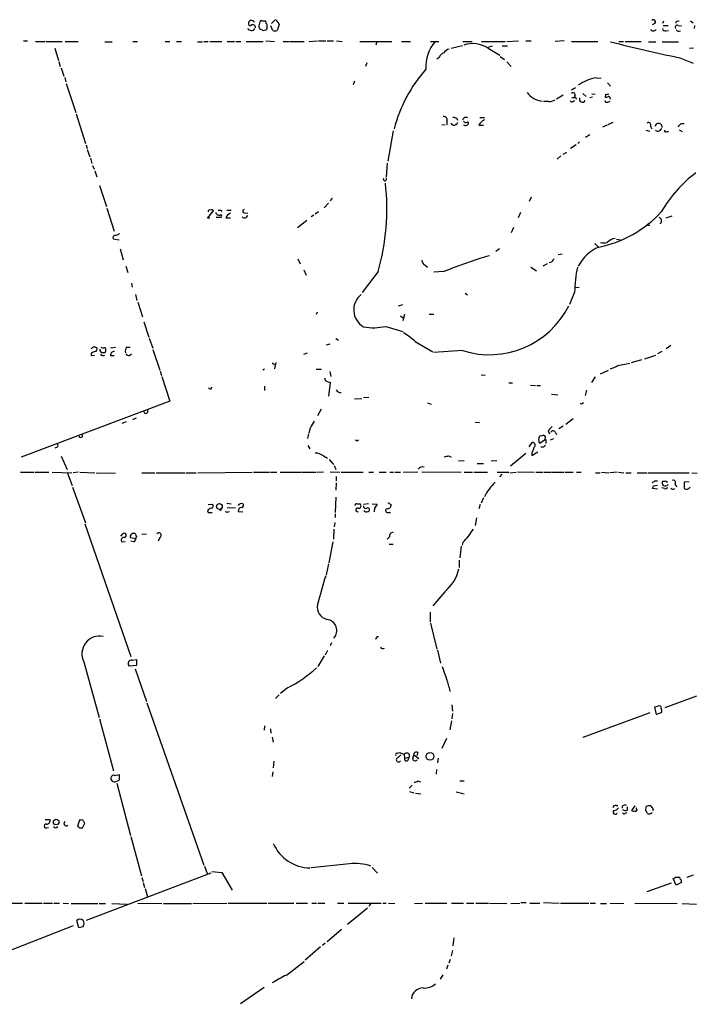
# Model space of a CAD drawing. Extents: x 17 to 1116, y 695 to 1597.
# Drawn here: x 751 to 877, y 1369 to 1552 of the extents above; entities that cross this region are included whole.
import ezdxf

# ---------------------------------------------------------------- set-up
doc = ezdxf.new("R2010")
doc.units = 0
doc.header["$MEASUREMENT"] = 0
doc.layers.add('MAIN', color=5, linetype='CONTINUOUS')

msp = doc.modelspace()

# ---------------------------------------------------------------- linework, layer by layer
at = {"layer": 'MAIN'}
for p, q in [((795.6973, 1550.9778), (795.8667, 1551.7398)), ((796.2053, 1551.9091), (796.8827, 1551.9091)), ((797.1367, 1550.6391), (797.1367, 1550.3851)), ((798.2373, 1550.1311), (797.8987, 1550.9778)), ((797.9833, 1551.4011), (798.576, 1551.9938)), ((799.4227, 1551.2318), (799.084, 1550.1311)), ((869.188, 1551.4011), (868.68, 1551.1471)), ((870.7967, 1551.8244), (870.6273, 1551.4011)), ((870.712, 1551.0624), (871.6433, 1551.0624)), ((873.4213, 1551.8244), (873.6753, 1551.9091)), ((873.506, 1551.0624), (874.0987, 1550.9778)), ((875.792, 1551.9091), (876.3, 1551.5704)), ((876.554, 1551.0624), (876.4693, 1550.4698)), ((796.2053, 1550.2158), (795.8667, 1550.3004)), ((871.22, 1550.0464), (871.728, 1550.1311)), ((751.9247, 1548.1838), (752.6867, 1548.1838)), ((754.2107, 1548.0991), (755.904, 1548.0991)), ((756.0733, 1548.0991), (759.1213, 1548.0991)), ((759.714, 1548.0991), (762.0847, 1548.0991)), ((767.08, 1548.0144), (768.4347, 1548.0144)), ((772.2447, 1548.0991), (773.0913, 1548.0991)), ((778.256, 1548.0991), (779.1027, 1548.0991)), ((780.3727, 1548.0991), (781.304, 1548.0991)), ((784.2673, 1548.0144), (785.1987, 1548.0144)), ((785.4527, 1548.0991), (786.2147, 1548.0991)), ((786.5533, 1548.0991), (788.7547, 1548.0991)), ((789.7707, 1548.0991), (791.1253, 1548.0991)), ((791.3793, 1548.0991), (792.3107, 1548.0991)), ((793.3267, 1548.0991), (796.4593, 1548.0991)), ((796.9673, 1548.1838), (798.576, 1548.0991)), ((800.1847, 1548.0991), (801.2007, 1548.0991)), ((801.37, 1548.0991), (804.0793, 1548.0991)), ((805.0107, 1548.0991), (806.5347, 1548.1838)), ((806.704, 1548.1838), (808.0587, 1548.1838)), ((808.3127, 1548.1838), (809.498, 1548.1838)), ((810.0907, 1548.1838), (811.1067, 1548.0991)), ((814.4087, 1548.0991), (820.3353, 1548.0991)), ((817.5413, 1548.0144), (817.372, 1547.4218)), ((822.1133, 1548.0991), (823.8067, 1548.0991)), ((827.532, 1548.0991), (829.056, 1548.0991)), ((831.342, 1546.8291), (833.4587, 1547.3371)), ((833.5433, 1548.0991), (835.2367, 1548.0991)), ((837.0147, 1548.0991), (841.4173, 1548.0991)), ((838.2, 1546.9984), (839.0467, 1547.2524)), ((840.8247, 1547.2524), (841.8407, 1547.2524)), ((841.6713, 1548.0991), (843.8727, 1548.1838)), ((845.2273, 1548.1838), (846.2433, 1548.1838)), ((852.3393, 1548.1838), (850.646, 1548.0991)), ((853.694, 1548.0991), (858.6047, 1548.0991)), ((862.4993, 1548.0991), (863.346, 1548.0991)), ((863.6847, 1548.0991), (866.648, 1548.0991)), ((868.0027, 1548.0144), (869.3573, 1548.0144)), ((870.5427, 1548.0144), (873.5907, 1548.0144)), ((875.6227, 1546.8291), (876.3847, 1546.9138)), ((757.7667, 1546.8291), (758.444, 1544.5431)), ((829.1407, 1545.1358), (828.7173, 1544.7971)), ((838.2, 1546.8291), (840.4013, 1545.5591)), ((840.486, 1545.3051), (841.248, 1544.7124)), ((873.8447, 1545.0511), (876.3, 1544.0351)), ((758.5287, 1544.3738), (758.7827, 1543.4424)), ((815.6787, 1544.1198), (815.4247, 1543.4424)), ((841.6713, 1544.2891), (842.518, 1543.4424)), ((758.952, 1543.1884), (759.46, 1541.6644)), ((759.6293, 1541.4104), (759.7987, 1540.5638)), ((759.8833, 1540.3098), (761.6613, 1534.8911)), ((813.3927, 1540.7331), (813.1387, 1540.0558)), ((858.3507, 1541.3258), (859.1973, 1541.2411)), ((860.3827, 1540.3944), (860.9753, 1539.8018)), ((852.17, 1538.1084), (850.9, 1537.3464)), ((853.694, 1539.1244), (854.456, 1539.5478)), ((854.2867, 1537.8544), (854.6253, 1537.3464)), ((855.8107, 1538.4471), (856.4033, 1537.8544)), ((857.5887, 1537.7698), (857.0807, 1537.6004)), ((857.504, 1538.3624), (858.0967, 1538.2778)), ((860.044, 1538.2778), (859.9593, 1537.7698)), ((849.4607, 1536.9231), (848.5293, 1536.9231)), ((853.7787, 1537.6851), (854.2867, 1537.6851)), ((853.948, 1536.9231), (854.2867, 1537.0924)), ((860.4673, 1536.8384), (860.8907, 1537.0078)), ((860.8907, 1537.5158), (860.9753, 1537.3464)), ((761.746, 1534.6371), (763.4393, 1529.1338)), ((829.6487, 1532.6898), (830.2413, 1532.6051)), ((830.58, 1533.2824), (830.58, 1532.6051)), ((831.6807, 1532.5204), (831.342, 1532.9438)), ((832.358, 1533.8751), (832.5273, 1533.4518)), ((836.5067, 1532.5204), (837.3533, 1532.5204)), ((836.676, 1533.9598), (837.5227, 1533.9598)), ((860.298, 1532.5204), (859.4513, 1532.1818)), ((861.3987, 1533.0284), (860.4673, 1532.6051)), ((868.3413, 1532.3511), (868.5953, 1531.8431)), ((820.5893, 1531.5044), (819.5733, 1525.8318)), ((857.0807, 1530.7424), (856.3187, 1530.2344)), ((867.4947, 1531.5891), (868.172, 1531.4198)), ((871.3893, 1531.3351), (871.728, 1531.3351)), ((873.6753, 1531.6738), (874.268, 1531.3351)), ((763.6087, 1528.8798), (763.778, 1528.2024)), ((854.5407, 1528.8798), (853.5247, 1528.2024)), ((855.218, 1529.4724), (854.8793, 1529.1338)), ((763.778, 1528.0331), (764.286, 1526.6784)), ((851.7467, 1526.8478), (851.0693, 1526.2551)), ((852.17, 1527.1864), (852.8473, 1527.5251)), ((764.3707, 1526.4244), (764.6247, 1525.4084)), ((764.794, 1525.0698), (765.048, 1524.3924)), ((819.4887, 1525.4931), (819.3193, 1522.9531)), ((765.2173, 1524.0538), (765.556, 1522.9531)), ((766.064, 1521.3444), (767.334, 1517.4498)), ((808.5667, 1518.0424), (807.8047, 1517.1958)), ((809.244, 1518.9738), (808.9053, 1518.4658)), ((846.2433, 1519.1431), (845.82, 1518.3811)), ((767.4187, 1517.1111), (768.7733, 1512.8778)), ((786.13, 1515.2484), (787.2307, 1516.6031)), ((788.5853, 1516.7724), (788.7547, 1516.5184)), ((789.686, 1516.7724), (790.5327, 1516.7724)), ((792.988, 1516.2644), (793.5807, 1516.1798)), ((805.8573, 1515.8411), (805.3493, 1515.5024)), ((806.704, 1516.4338), (806.1113, 1516.0104)), ((844.2113, 1516.3491), (843.788, 1515.3331)), ((786.5533, 1515.2484), (786.13, 1515.2484)), ((788.5853, 1515.4178), (787.7387, 1515.4178)), ((789.5167, 1515.3331), (790.3633, 1515.3331)), ((802.8093, 1513.5551), (804.5873, 1514.9098)), ((867.5793, 1513.9784), (868.2567, 1513.9784)), ((872.3207, 1515.6718), (871.22, 1515.2484)), ((842.9413, 1513.5551), (842.518, 1512.5391)), ((768.604, 1511.4384), (769.7047, 1511.2691)), ((858.012, 1510.5918), (858.6893, 1509.9144)), ((862.076, 1511.3538), (863.092, 1511.1844)), ((769.874, 1509.5758), (770.4667, 1507.5438)), ((840.3167, 1509.5758), (839.6393, 1509.0678)), ((852.0007, 1508.5598), (851.2387, 1508.4751)), ((802.894, 1507.7131), (803.3173, 1506.7818)), ((849.2067, 1506.7818), (848.36, 1506.3584)), ((850.0533, 1507.1204), (849.5453, 1506.9511)), ((770.9747, 1506.3584), (771.3133, 1505.1731)), ((803.9947, 1505.6811), (804.418, 1504.6651)), ((817.7953, 1505.3424), (814.832, 1501.4478)), ((826.516, 1506.5278), (826.9393, 1506.1891)), ((829.9873, 1505.3424), (828.1247, 1505.2578)), ((846.1587, 1506.1891), (847.1747, 1505.5118)), ((771.9907, 1503.2258), (772.16, 1502.4638)), ((833.9667, 1501.3631), (834.39, 1501.0244)), ((854.2867, 1501.5324), (853.3553, 1499.2464)), ((854.2867, 1502.3791), (855.1333, 1502.4638)), ((772.7527, 1501.1091), (773.0067, 1500.0084)), ((773.176, 1499.6698), (774.0227, 1496.9604)), ((806.3653, 1497.4684), (806.5347, 1497.8918)), ((821.6053, 1498.9924), (822.3673, 1499.2464)), ((774.2767, 1496.0291), (775.208, 1493.1504)), ((821.944, 1497.1298), (822.452, 1496.7911)), ((822.706, 1497.3838), (822.3673, 1496.1984)), ((827.278, 1497.4684), (828.1247, 1497.4684)), ((819.2347, 1495.1824), (822.3673, 1494.2511)), ((775.2927, 1492.9811), (775.97, 1491.1184)), ((809.9213, 1492.8964), (810.4293, 1492.6424)), ((824.6533, 1492.3884), (827.9553, 1490.4411)), ((768.096, 1491.2031), (769.0273, 1491.2878)), ((771.0593, 1491.2878), (771.7367, 1491.2878)), ((775.97, 1490.8644), (777.24, 1487.0544)), ((803.9947, 1490.0178), (804.672, 1490.2718)), ((808.8207, 1491.8804), (808.1433, 1491.7111)), ((833.4587, 1490.6951), (828.1247, 1490.3564)), ((870.458, 1490.5258), (869.696, 1490.1024)), ((872.1513, 1491.6264), (871.3047, 1491.0338)), ((764.54, 1490.1871), (764.54, 1489.7638)), ((764.54, 1489.7638), (765.1327, 1489.8484)), ((768.096, 1489.7638), (768.7733, 1489.7638)), ((771.652, 1489.7638), (771.9907, 1490.1024)), ((798.1527, 1488.4091), (798.576, 1488.0704)), ((798.83, 1488.4938), (798.576, 1487.3084)), ((864.87, 1488.4938), (866.7327, 1489.0018)), ((867.3253, 1489.1711), (869.3573, 1489.8484)), ((777.3247, 1486.8851), (777.5787, 1486.0384)), ((796.7133, 1487.2238), (796.3747, 1487.0544)), ((806.2807, 1487.2238), (807.2967, 1487.2238)), ((808.8207, 1486.8004), (808.99, 1485.8691)), ((859.1127, 1486.3771), (860.552, 1487.0544)), ((862.33, 1487.9011), (864.5313, 1488.3244)), ((777.6633, 1485.8691), (779.1027, 1481.2971)), ((808.9053, 1484.7684), (808.5667, 1482.2284)), ((836.93, 1486.2078), (837.692, 1486.1231)), ((858.0967, 1485.7844), (857.4193, 1484.7684)), ((786.8073, 1483.5831), (786.892, 1483.9218)), ((796.7133, 1484.0911), (796.7133, 1483.2444)), ((842.0947, 1484.6838), (842.772, 1484.6838)), ((846.074, 1484.2604), (847.0053, 1484.1758)), ((847.2593, 1484.1758), (847.9367, 1484.1758)), ((856.488, 1483.3291), (856.234, 1482.3131)), ((779.1027, 1481.2971), (751.5013, 1470.8831)), ((814.7473, 1481.7204), (813.3927, 1481.6358)), ((815.086, 1481.9744), (816.102, 1482.0591)), ((849.9687, 1482.5671), (851.154, 1482.4824)), ((807.212, 1479.7731), (806.5347, 1478.5878)), ((826.9393, 1480.9584), (827.6167, 1480.7044)), ((855.5567, 1480.7044), (855.3027, 1480.7891)), ((770.2973, 1477.2331), (771.0593, 1477.4871)), ((772.2447, 1477.9104), (772.922, 1478.1644)), ((835.8293, 1477.4024), (836.5913, 1477.3178)), ((854.0327, 1477.9951), (852.678, 1476.9791)), ((805.18, 1476.3018), (804.926, 1475.3704)), ((849.376, 1475.7938), (849.63, 1475.2011)), ((852.17, 1476.6404), (851.3233, 1476.1324)), ((804.8413, 1475.2011), (804.672, 1474.3544)), ((813.9007, 1473.9311), (814.1547, 1474.1004)), ((848.1907, 1474.8624), (847.7673, 1474.7778)), ((847.7673, 1473.5078), (848.7833, 1474.1851)), ((848.7833, 1474.1851), (848.868, 1474.6931)), ((848.9527, 1473.8464), (848.9527, 1473.4231)), ((850.392, 1474.2698), (849.7147, 1474.0158)), ((850.646, 1475.5398), (850.9, 1475.1164)), ((758.19, 1472.7458), (757.7667, 1472.5764)), ((804.7567, 1473.0844), (805.0953, 1472.4071)), ((845.82, 1472.8304), (846.4127, 1473.5924)), ((848.5293, 1472.7458), (848.0213, 1472.7458)), ((758.952, 1471.0524), (760.0527, 1468.5971)), ((807.6353, 1471.1371), (808.3973, 1470.7138)), ((808.736, 1470.4598), (809.498, 1469.5284)), ((830.9187, 1471.1371), (831.342, 1470.8831)), ((832.6967, 1470.2058), (833.7973, 1470.2904)), ((838.7927, 1470.2058), (839.8087, 1470.2904)), ((845.2273, 1471.5604), (842.3487, 1469.1898)), ((846.328, 1471.2218), (847.4287, 1471.8991)), ((846.328, 1471.6451), (846.328, 1471.2218)), ((809.6673, 1469.3591), (809.9213, 1468.5971)), ((836.168, 1469.6978), (837.3533, 1469.6978)), ((751.4167, 1468.0891), (753.9567, 1468.0891)), ((754.126, 1468.0891), (756.666, 1468.0891)), ((757.2587, 1468.0891), (760.8993, 1468.0044)), ((760.1373, 1467.9198), (760.984, 1465.6338)), ((762.0847, 1468.0891), (761.1533, 1468.0044)), ((762.4233, 1468.0891), (765.2173, 1468.0044)), ((765.4713, 1468.0044), (769.0273, 1467.9198)), ((773.938, 1468.0044), (776.3087, 1468.0044)), ((776.5627, 1468.0044), (781.9813, 1468.0044)), ((782.1507, 1468.0044), (784.0133, 1468.0044)), ((784.352, 1468.0044), (794.4273, 1468.0891)), ((794.6813, 1468.0891), (797.6447, 1468.0891)), ((797.814, 1468.0891), (798.9993, 1468.0891)), ((799.592, 1468.0891), (803.4867, 1468.0891)), ((803.656, 1468.0891), (806.2807, 1468.0891)), ((806.45, 1468.0891), (807.6353, 1468.1738)), ((808.9053, 1468.1738), (810.6833, 1468.0891)), ((810.006, 1467.3271), (810.006, 1466.4804)), ((810.9373, 1468.0891), (815.0013, 1468.0891)), ((816.102, 1468.0891), (816.9487, 1468.0891)), ((817.9647, 1468.0891), (819.3193, 1468.0891)), ((819.9967, 1468.0891), (820.674, 1468.0891)), ((820.928, 1468.0891), (821.944, 1468.0891)), ((822.452, 1468.0891), (825.1613, 1468.1738)), ((825.9233, 1468.1738), (833.2047, 1468.0891)), ((833.7973, 1468.0891), (835.3213, 1468.0891)), ((835.5753, 1468.0891), (838.1153, 1468.0891)), ((839.8933, 1468.0891), (842.0947, 1468.0891)), ((840.74, 1467.7504), (840.3167, 1467.2424)), ((842.264, 1468.0044), (843.4493, 1468.0891)), ((843.7033, 1468.1738), (846.7513, 1468.0891)), ((847.09, 1468.0891), (848.4447, 1468.0891)), ((848.614, 1468.0891), (849.9687, 1468.0891)), ((850.138, 1468.0891), (852.3393, 1468.0891)), ((852.5087, 1468.0891), (854.0327, 1468.0891)), ((854.6253, 1468.0891), (855.472, 1468.0891)), ((858.1813, 1468.0044), (859.028, 1468.0044)), ((859.282, 1468.0891), (860.6367, 1468.0044)), ((862.1607, 1468.0891), (860.806, 1468.0044)), ((862.4147, 1468.0891), (863.4307, 1468.0044)), ((863.7693, 1468.0044), (864.7853, 1468.0044)), ((865.886, 1468.0044), (867.7487, 1468.0044)), ((867.918, 1468.0044), (875.538, 1468.0044)), ((869.188, 1466.4804), (869.696, 1466.4804)), ((876.046, 1468.0044), (877.062, 1467.9198)), ((761.0687, 1465.2951), (763.4393, 1458.6911)), ((810.006, 1466.1418), (809.9213, 1464.7871)), ((869.696, 1464.9564), (868.7647, 1465.0411)), ((868.934, 1465.5491), (869.696, 1465.7184)), ((870.966, 1465.0411), (870.458, 1465.2104)), ((871.0507, 1466.3958), (870.6273, 1466.3958)), ((872.6593, 1464.9564), (872.9133, 1465.0411)), ((872.9133, 1465.8878), (873.252, 1465.3798)), ((875.538, 1466.3111), (874.6067, 1466.2264)), ((874.6067, 1466.2264), (874.6067, 1465.0411)), ((809.9213, 1463.4324), (809.8367, 1460.6384)), ((837.3533, 1463.3478), (836.93, 1462.3318)), ((786.2147, 1462.0778), (787.0613, 1462.1624)), ((788.7547, 1461.4851), (788.416, 1460.8924)), ((789.686, 1462.3318), (790.5327, 1462.2471)), ((789.7707, 1461.5698), (791.2947, 1461.4851)), ((813.816, 1462.2471), (814.4087, 1462.2471)), ((816.0173, 1462.2471), (815.086, 1462.0778)), ((816.6947, 1462.2471), (817.626, 1462.1624)), ((817.118, 1461.4004), (817.0333, 1460.7231)), ((820.0813, 1462.0778), (820.2507, 1461.9084)), ((836.7607, 1462.0778), (836.5067, 1461.3158)), ((786.13, 1460.8924), (786.2147, 1460.6384)), ((786.2147, 1460.6384), (786.9767, 1460.6384)), ((789.94, 1460.7231), (790.194, 1460.8078)), ((791.8027, 1460.8078), (792.6493, 1460.7231)), ((809.8367, 1460.3844), (809.8367, 1459.7071)), ((819.4887, 1460.6384), (820.0813, 1460.6384)), ((836.0833, 1459.6224), (835.8293, 1458.1831)), ((763.3547, 1458.5218), (771.906, 1433.8838)), ((809.5827, 1457.5058), (809.498, 1455.6431)), ((809.752, 1458.7758), (809.6673, 1457.9291)), ((770.0433, 1456.2358), (770.4667, 1456.7438)), ((772.8373, 1455.7278), (771.8213, 1455.8971)), ((773.938, 1456.5744), (774.7847, 1456.6591)), ((777.24, 1455.9818), (776.986, 1455.3044)), ((819.912, 1456.0664), (819.4887, 1455.6431)), ((770.2127, 1455.1351), (770.8053, 1455.2198)), ((772.414, 1455.1351), (771.906, 1455.3044)), ((809.4133, 1455.1351), (808.6513, 1451.2404)), ((819.8273, 1454.7118), (820.5893, 1454.7118)), ((833.2047, 1454.3731), (832.9507, 1452.1718)), ((833.5433, 1455.0504), (833.374, 1454.5424)), ((808.5667, 1451.0711), (808.1433, 1449.0391)), ((832.866, 1451.7484), (832.866, 1450.3938)), ((830.1567, 1445.9064), (827.9553, 1443.2818)), ((827.4473, 1442.0964), (827.4473, 1440.3184)), ((827.532, 1440.0644), (828.7173, 1435.2384)), ((809.1593, 1436.4238), (808.9053, 1435.8311)), ((807.8047, 1433.9684), (806.6193, 1432.0211)), ((808.3973, 1434.9844), (807.974, 1434.1378)), ((828.802, 1435.0691), (829.3947, 1432.6138)), ((763.1853, 1432.8678), (765.9793, 1422.5384)), ((772.922, 1432.1904), (771.5673, 1432.1058)), ((772.16, 1433.2064), (772.922, 1433.2911)), ((772.922, 1433.2911), (772.922, 1432.1904)), ((772.668, 1431.5978), (774.7847, 1425.5018)), ((800.9467, 1428.0418), (799.6767, 1427.0258)), ((831.0033, 1428.1264), (831.088, 1427.3644)), ((799.4227, 1426.7718), (798.7453, 1426.0944)), ((876.8927, 1426.5178), (871.0507, 1424.3164)), ((774.8693, 1425.2478), (785.4527, 1395.1064)), ((831.5113, 1424.9091), (831.596, 1423.7238)), ((870.0347, 1424.7398), (869.1033, 1424.4858)), ((869.1033, 1424.4858), (869.442, 1423.1311)), ((831.596, 1423.3004), (831.5113, 1422.2844)), ((868.2567, 1423.3851), (855.8107, 1418.8131)), ((869.442, 1423.1311), (870.458, 1423.5544)), ((766.064, 1422.2844), (768.6887, 1412.6324)), ((796.7133, 1421.0144), (796.6287, 1420.1678)), ((831.4267, 1421.9458), (831.088, 1420.2524)), ((797.814, 1420.4218), (797.8987, 1419.6598)), ((798.1527, 1418.8978), (798.322, 1417.9664)), ((830.4953, 1418.6438), (829.6487, 1416.7811)), ((821.3513, 1415.9344), (821.8593, 1416.0191)), ((821.5207, 1415.0878), (822.0287, 1415.5958)), ((821.8593, 1416.0191), (822.6213, 1415.6804)), ((822.6213, 1415.6804), (822.706, 1415.0031)), ((823.5527, 1415.7651), (823.5527, 1415.1724)), ((824.23, 1414.9184), (824.3993, 1415.5958)), ((824.3993, 1415.5958), (825.3307, 1414.9184)), ((825.1613, 1416.0191), (824.992, 1415.4264)), ((798.4067, 1414.4104), (798.322, 1413.2251)), ((822.706, 1415.0031), (823.5527, 1415.1724)), ((823.3833, 1414.6644), (823.5527, 1415.1724)), ((828.9713, 1415.0031), (828.802, 1414.1564)), ((768.9427, 1411.7858), (769.7047, 1411.9551)), ((769.7047, 1411.9551), (769.7047, 1410.9391)), ((798.2373, 1412.4631), (798.1527, 1411.6164)), ((828.6327, 1412.8864), (828.548, 1412.0398)), ((769.2813, 1410.3464), (771.8213, 1400.6098)), ((823.5527, 1409.4151), (824.1453, 1410.0078)), ((825.246, 1410.7698), (825.6693, 1410.6004)), ((832.9507, 1410.7698), (833.7973, 1410.7698)), ((823.6373, 1408.8224), (824.3993, 1408.5684)), ((824.738, 1408.4838), (825.754, 1408.3991)), ((832.2733, 1408.7378), (833.7973, 1408.3991)), ((861.9913, 1406.1978), (862.33, 1406.1978)), ((865.4627, 1406.1131), (864.87, 1405.2664)), ((863.6847, 1404.7584), (864.0233, 1404.9278)), ((864.108, 1405.3511), (864.108, 1405.9438)), ((865.8013, 1405.5204), (865.8013, 1405.7744)), ((867.4947, 1405.1818), (867.5793, 1405.9438)), ((868.8493, 1405.5204), (868.7647, 1405.1818)), ((755.9887, 1403.5731), (756.92, 1403.5731)), ((762.3387, 1403.4884), (762, 1402.3878)), ((762.5927, 1403.4884), (762.3387, 1403.4884)), ((762.9313, 1402.0491), (763.3547, 1402.8958)), ((756.2427, 1402.0491), (756.5813, 1402.1338)), ((758.1053, 1402.1338), (758.3593, 1402.3031)), ((762.3387, 1402.0491), (762.9313, 1402.0491)), ((771.906, 1400.4404), (773.8533, 1393.1591)), ((812.4613, 1395.3604), (805.3493, 1394.5984)), ((786.7227, 1393.6671), (763.6087, 1384.8618)), ((785.5373, 1394.9371), (786.0453, 1393.5824)), ((786.892, 1393.9211), (788.7547, 1393.7518)), ((788.7547, 1393.7518), (790.702, 1390.4498)), ((816.6947, 1394.6831), (817.7107, 1393.6671)), ((773.938, 1392.8204), (774.192, 1392.0584)), ((774.192, 1391.8891), (774.446, 1390.9578)), ((872.236, 1391.8044), (867.664, 1390.1958)), ((873.1673, 1391.3811), (872.5747, 1392.6511)), ((872.998, 1392.9051), (873.6753, 1392.9051)), ((874.0987, 1391.8891), (873.1673, 1391.3811)), ((876.3, 1393.2438), (875.1147, 1392.8204)), ((774.5307, 1390.7884), (774.954, 1389.2644)), ((747.014, 1388.0791), (751.7553, 1388.0791)), ((752.1787, 1388.0791), (755.396, 1388.0791)), ((755.65, 1388.0791), (757.3433, 1388.0791)), ((757.5973, 1388.0791), (758.6133, 1388.0791)), ((759.2907, 1388.0791), (760.3067, 1387.9944)), ((760.8147, 1387.9944), (765.7253, 1387.9944)), ((765.9793, 1387.9944), (767.1647, 1387.9944)), ((768.35, 1387.9944), (771.2287, 1387.9098)), ((773.176, 1388.0791), (777.6633, 1387.9944)), ((777.9173, 1387.9944), (783.1667, 1387.9944)), ((783.4207, 1387.9944), (789.686, 1388.0791)), ((789.94, 1388.0791), (797.1367, 1388.0791)), ((797.3907, 1388.0791), (802.132, 1388.0791)), ((802.5553, 1388.0791), (804.672, 1388.0791)), ((805.5187, 1388.0791), (806.3653, 1388.0791)), ((806.6193, 1388.0791), (807.8893, 1388.0791)), ((810.26, 1388.0791), (811.4453, 1388.0791)), ((812.2073, 1388.0791), (818.388, 1388.0791)), ((816.4407, 1387.9944), (816.102, 1387.4864)), ((818.642, 1388.0791), (819.3193, 1388.0791)), ((819.7427, 1388.0791), (820.928, 1387.9944)), ((824.5687, 1387.9944), (826.008, 1388.0791)), ((826.516, 1388.0791), (830.58, 1388.0791)), ((831.4267, 1388.0791), (833.628, 1388.0791)), ((834.2207, 1388.0791), (835.5753, 1388.0791)), ((835.914, 1388.0791), (838.2847, 1388.0791)), ((838.454, 1388.0791), (841.6713, 1387.9944)), ((842.4333, 1387.9944), (844.1267, 1388.0791)), ((844.296, 1388.1638), (845.312, 1388.1638)), ((845.9893, 1388.0791), (847.852, 1388.0791)), ((848.5293, 1388.1638), (851.408, 1388.0791)), ((851.662, 1388.0791), (856.9113, 1388.0791)), ((857.1653, 1388.0791), (858.1813, 1388.0791)), ((859.1127, 1387.9944), (860.2133, 1387.9944)), ((860.8907, 1387.9944), (863.4307, 1388.0791)), ((865.4627, 1388.0791), (873.3367, 1387.9944)), ((874.268, 1387.9944), (876.8927, 1387.9098)), ((815.848, 1387.1478), (812.1227, 1384.0998)), ((762.254, 1383.5071), (761.8307, 1384.8618)), ((763.016, 1384.8618), (763.1853, 1384.3538)), ((761.1533, 1383.8458), (723.7307, 1369.2831)), ((763.016, 1383.6764), (762.254, 1383.5071)), ((811.022, 1383.1684), (808.3127, 1380.8824)), ((807.974, 1380.6284), (807.466, 1380.2051)), ((831.85, 1381.6444), (831.6807, 1380.1204)), ((807.1273, 1379.9511), (804.2487, 1377.4958)), ((831.596, 1379.2738), (831.342, 1378.2578)), ((800.7773, 1374.7018), (804.0793, 1377.2418)), ((831.1727, 1377.5804), (830.9187, 1376.9031)), ((830.7493, 1376.5644), (830.4953, 1375.8024)), ((829.818, 1374.7864), (829.31, 1373.9398)), ((796.6287, 1372.4158), (792.226, 1369.3678))]:
    msp.add_line(p, q, dxfattribs=at)
for centre, radius in [((788.3223, 1461.7252), 0.5397), ((827.4235, 1415.3428), 0.717), ((758.0126, 1403.1297), 0.5195)]:
    msp.add_circle(centre, radius, dxfattribs=at)
for centre, radius, start, end in [((794.2834, 1550.9184), 0.7914, 207.384247, 325.466493), ((794.4273, 1551.4011), 0.6826, 119.738635, 187.12814), ((794.0463, 1551.3588), 0.2994, 188.143638, 315), ((794.1157, 1551.028), 0.9662, 40.47072, 91.601349), ((794.5035, 1550.6899), 0.519, 354.38278, 118.234203), ((626.432, 1508.2891), 174.5654, 13.925632, 14.154815), ((796.0783, 1551.7398), 0.2116, 53.124688, 180), ((797.8388, 1551.9681), 0.9579, 183.531189, 222.867946), ((796.5012, 1550.9778), 0.7201, 331.943894, 28.049084), ((798.7453, 1551.6551), 0.3787, 26.558284, 116.558284), ((798.1665, 1550.9069), 1.2975, 14.501051, 45), ((868.9037, 1551.7095), 0.4194, 312.671557, 137.328443), ((873.3313, 1550.7397), 0.3669, 61.570228, 227.35239), ((873.3789, 1551.5282), 0.2992, 81.85365, 188.14635), ((796.5441, 1550.9988), 0.8531, 246.602118, 313.997913), ((798.6607, 1551.1468), 1.1004, 247.370923, 292.624271), ((868.9199, 1550.7096), 0.6634, 209.285299, 321.912146), ((871.0883, 1550.4886), 0.4614, 182.33528, 286.58506), ((873.633, 1550.5122), 0.552, 212.475173, 302.460844), ((833.5578, 1543.541), 6.8992, 138.649155, 185.04413), ((835.3402, 1542.4609), 5.221, 56.787787, 108.162877), ((949.1106, 1901.3526), 364.1644, 255.99417, 258.072073), ((830.5794, 1544.5437), 1.5558, 112.369719, 157.630281), ((831.3424, 1545.0506), 1.6445, 101.899604, 145.486632), ((846.7192, 1525.1003), 26.8219, 138.324648, 165.440111), ((859.4159, 1533.7521), 7.6482, 98.00583, 125.597157), ((848.5808, 1540.7692), 3.7738, 214.782439, 265.356643), ((854.0024, 1538.1628), 0.4194, 312.671557, 137.328443), ((860.1288, 1538.701), 0.9465, 259.683783, 296.559637), ((860.2135, 1539.209), 0.9465, 259.683783, 296.559637), ((860.5944, 1537.5581), 0.2993, 351.875312, 98.143638), ((849.5736, 1538.7714), 1.8517, 266.504536, 305.389486), ((853.7787, 1537.2619), 0.3787, 206.585347, 296.551521), ((855.739, 1537.3725), 0.5687, 156.374084, 330.496276), ((860.298, 1537.2618), 0.4559, 201.810744, 291.79441), ((829.9836, 1533.4996), 0.6347, 339.989129, 97.323209), ((874.3517, 1703.3139), 174.5651, 255.851155, 256.080298), ((831.7292, 1533.4723), 0.9531, 267.08326, 337.859223), ((834.1004, 1533.3426), 0.6509, 54.896202, 170.342322), ((834.0513, 1533.5365), 0.4937, 210.975698, 300.959776), ((834.009, 1533.1555), 0.6694, 235.308095, 325.296185), ((834.3759, 1532.9015), 0.2231, 325.277239, 108.451194), ((838.3269, 1531.7162), 1.9899, 113.83678, 156.16322), ((868.0026, 1532.6051), 0.4233, 323.132809, 126.856362), ((869.8653, 1532.1817), 0.6826, 352.88123, 172.87186), ((874.3526, 1531.9279), 0.8838, 73.291442, 163.305723), ((869.7383, 1532.2029), 0.7705, 232.817745, 339.081014), ((871.2199, 1531.5326), 0.2601, 167.454468, 310.620402), ((891.9114, 1503.8838), 24.9278, 127.292683, 149.771143), ((776.757, 1516.9956), 42.6608, 344.14762, 6.422774), ((819.0653, 1522.5298), 0.3053, 146.315138, 56.299523), ((786.5533, 1516.4762), 0.3412, 60.234291, 187.137512), ((786.8921, 1516.4338), 0.3786, 26.565051, 116.578587), ((788.2484, 1516.4206), 0.5987, 186.859117, 304.250211), ((788.3313, 1643.7722), 127.0001, 269.885408, 270.114592), ((788.5007, 1515.6718), 0.2677, 288.421413, 71.578587), ((790.9559, 1514.7407), 1.5563, 112.381136, 157.627074), ((792.988, 1515.9258), 0.5987, 225.006767, 351.867191), ((792.9457, 1516.5608), 0.2993, 98.143638, 278.121983), ((854.5544, 1531.0003), 21.504, 281.316255, 317.360234), ((869.7012, 1514.7446), 0.7177, 314.469394, 69.71679), ((854.1306, 1342.8656), 189.3281, 116.453857, 116.683026), ((768.9704, 1511.6384), 0.4174, 70.17168, 208.627987), ((859.7054, 1512.7505), 2.0758, 253.409678, 286.587676), ((862.4391, 1508.3838), 3.1994, 101.12098, 132.007579), ((861.7034, 1502.9567), 7.5492, 112.83255, 153.217721), ((826.8752, 1507.4106), 0.9531, 177.08326, 247.859223), ((863.9027, 1422.0198), 89.9606, 106.432596, 112.148153), ((851.154, 1506.7817), 1.1516, 126.024081, 162.896174), ((882.0934, 1500.855), 27.815, 168.943847, 178.604492), ((816.8824, 1498.2449), 3.6236, 127.774997, 240.28179), ((838.4727, 1506.3741), 16.4612, 252.266202, 333.356963), ((816.9561, 1505.1584), 10.2329, 259.469841, 282.866112), ((814.604, 1481.3631), 14.918, 47.651569, 57.875902), ((765.1326, 1490.6106), 0.7282, 54.450432, 144.46781), ((849.5586, 1321.0216), 189.3281, 116.453857, 116.683026), ((765.2174, 1490.9491), 0.4233, 269.986465, 36.875312), ((766.6143, 1490.822), 0.4826, 164.731346, 285.257201), ((766.7412, 1492.1334), 0.9456, 243.413271, 280.325982), ((766.8895, 1490.7162), 0.3891, 247.613458, 22.386542), ((766.953, 1490.9068), 0.2993, 351.856362, 98.124688), ((768.8156, 1489.8062), 0.7208, 86.627938, 183.372062), ((772.2444, 1490.5682), 1.3865, 148.733619, 192.344134), ((766.7413, 1490.3563), 0.6104, 213.677052, 303.697877), ((771.5674, 1490.4413), 0.6827, 209.760495, 277.11773), ((859.536, 1492.6422), 5.5031, 284.250882, 300.511471), ((808.3383, 1485.4629), 0.454, 171.450515, 255.942335), ((809.1106, 1486.3459), 1.5908, 236.301941, 262.585052), ((786.6804, 1484.0491), 0.483, 217.902036, 285.233269), ((810.7982, 1483.7584), 0.8639, 203.508615, 279.266056), ((774.6686, 1479.4126), 0.3969, 189.103961, 44.019982), ((940.4134, 1396.2113), 119.7487, 134.893867, 135.123016), ((1123.0607, 1286.437), 370.2658, 148.921655, 149.150838), ((851.4517, 1474.4801), 2.4565, 122.329512, 147.670488), ((850.2756, 1475.4022), 0.3952, 20.379542, 172.306667), ((762.5853, 1474.886), 0.3484, 198.086635, 41.393204), ((856.0713, 1558.7207), 94.6976, 243.327176, 243.556278), ((848.8255, 1474.1428), 1.2341, 149.033059, 210.966941), ((848.4447, 1474.439), 0.4937, 30.975698, 120.959776), ((848.7834, 1473.9734), 0.2117, 323.124688, 90.027065), ((757.9629, 1473.0806), 0.4046, 304.14965, 39.584353), ((843.6041, 1473.3244), 3.1999, 328.345929, 349.582729), ((846.5026, 1473.1374), 0.4638, 302.419092, 101.176681), ((933.3611, 1388.2277), 119.7487, 134.876984, 135.106133), ((806.0053, 1468.7871), 2.86, 55.254165, 87.875938), ((788.1665, 1682.7466), 215.885, 281.192754, 281.421916), ((826.0046, 1468.1742), 0.9128, 67.987602, 146.212437), ((784.284, 1593.3111), 152.6261, 303.57027, 303.799453), ((871.2059, 1466.0712), 0.3598, 11.316179, 115.553719), ((872.6029, 1466.1841), 0.4292, 316.331342, 117.412843), ((845.9861, 1459.2861), 9.4621, 132.82049, 153.43874), ((741.8419, 1507.6226), 133.8752, 341.453843, 341.683013), ((871.1593, 1466.0692), 0.6243, 148.453829, 224.227622), ((871.0688, 1466.3172), 0.7709, 242.431145, 318.175749), ((871.1353, 1465.4647), 0.4561, 248.214917, 338.170598), ((872.49, 1465.2952), 0.3787, 206.571817, 296.551521), ((875.0069, 1465.8184), 0.8743, 242.757912, 323.234956), ((786.8858, 1460.5903), 0.8139, 95.534773, 158.212969), ((786.7369, 1461.8472), 0.4523, 278.954187, 44.175915), ((792.5224, 1460.8501), 0.7209, 93.371594, 183.363661), ((792.4112, 1461.6147), 0.6757, 69.368533, 154.235149), ((792.4735, 1461.9312), 0.3615, 271.030389, 60.903834), ((813.7595, 1461.9932), 0.2602, 77.454468, 220.620402), ((813.9756, 1461.0845), 0.3297, 73.362343, 302.913828), ((814.16, 1461.8555), 0.4639, 258.813597, 57.580908), ((815.467, 1461.7307), 0.3922, 166.268462, 302.65713), ((815.6622, 1461.3899), 0.6419, 220.026158, 294.924142), ((815.8969, 1461.1432), 0.3373, 276.092582, 130.310175), ((1007.8718, 1334.7815), 228.9527, 146.195334, 146.424517), ((819.4887, 1460.9771), 0.3387, 90, 270), ((819.5239, 1462.0567), 0.7418, 267.279935, 348.467387), ((819.7003, 1461.9508), 0.4016, 18.434949, 108.434949), ((789.7707, 1461.0619), 0.3787, 206.585347, 296.551521), ((818.3751, 1469.0804), 20.6619, 317.232366, 325.931073), ((770.6231, 1455.4646), 0.5263, 79.313473, 218.760118), ((770.6534, 1456.3827), 0.4065, 279.529519, 117.340379), ((772.3521, 1456.1463), 0.5864, 46.900635, 205.149118), ((771.7374, 1456.0658), 1.1507, 306.016391, 342.917772), ((773.3029, 1456.6167), 0.5518, 184.396316, 237.536771), ((773.1336, 1455.8548), 0.3223, 113.184586, 203.200924), ((777.0886, 1456.3974), 0.4423, 290.016307, 143.725967), ((820.6387, 1456.1793), 0.7355, 93.851386, 188.830866), ((825.448, 1451.756), 7.5093, 308.83271, 347.571165), ((2140.7758, 1065.2088), 1386.842, 163.940012, 164.1691984), ((808.9382, 1443.1026), 2.4422, 169.782865, 255.160313), ((808.0719, 1438.6857), 2.0702, 316.869316, 83.320238), ((766.08, 1434.4009), 3.2756, 78.352862, 207.906728), ((817.8377, 1436.974), 0.552, 85.605275, 175.594926), ((818.6843, 1435.8733), 0.5518, 212.463229, 302.486322), ((772.0579, 1432.5515), 0.6628, 81.138824, 222.254501), ((790.7194, 1448.7213), 23.0703, 296.315261, 312.701852), ((794.689, 1418.1383), 37.6629, 15.378697, 21.4912), ((869.9818, 1424.3165), 0.4266, 336.602118, 82.87665), ((869.5277, 1423.7239), 0.9456, 349.674018, 26.586729), ((821.2949, 1415.6804), 0.2602, 77.480746, 220.589353), ((823.1233, 1415.3235), 0.6159, 45.802483, 144.588841), ((824.865, 1415.6551), 0.4695, 50.854032, 187.256717), ((821.579, 1414.6819), 0.41, 98.173574, 332.897504), ((823.0541, 1414.8526), 0.3792, 156.618902, 330.243874), ((824.6715, 1414.9245), 0.4415, 180.791579, 336.593533), ((768.7503, 1411.247), 0.5721, 70.348871, 236.521027), ((768.8228, 1411.1227), 0.5245, 222.280302, 303.459819), ((769.0524, 1411.6426), 0.9594, 273.561805, 312.837328), ((824.4, 1412.0379), 1.5244, 273.158773, 303.708832), ((861.8597, 1405.7556), 0.4614, 73.426842, 177.66472), ((863.6248, 1405.7613), 0.5376, 54.278976, 187.643241), ((868.1719, 1405.1818), 0.9653, 74.738635, 127.87186), ((867.7494, 1405.1824), 1.1506, 17.082228, 53.983609), ((861.8237, 1404.965), 0.3953, 130.310416, 328.489355), ((861.4832, 1406.3674), 1.1042, 274.404277, 327.518859), ((863.7121, 1406.16), 0.9006, 233.524537, 296.078517), ((863.4609, 1404.9338), 0.2843, 181.209443, 321.912942), ((865.2932, 1406.113), 0.9465, 243.440363, 280.316217), ((865.632, 1405.3511), 0.2394, 225, 45), ((867.1979, 1404.7158), 0.5524, 4.422569, 57.506537), ((868.1297, 1405.3087), 0.6693, 235.303222, 325.310261), ((756.1664, 1402.3878), 0.3471, 77.301096, 282.695276), ((756.1933, 1403.4602), 0.7354, 273.851386, 8.830866), ((759.9058, 1402.8783), 0.4508, 127.82817, 314.55056), ((762.7621, 1403.1498), 0.3786, 26.565051, 116.578587), ((763.6509, 1403.3614), 0.5518, 184.396316, 237.536771), ((757.8936, 1402.4583), 0.3874, 190.48609, 303.119959), ((846.8443, 1486.8934), 119.7487, 224.885409, 225.114592), ((805.323, 1402.2423), 7.6453, 203.690914, 268.928251), ((813.6044, 1387.1903), 8.2497, 69.89104, 97.964699), ((872.5324, 1393.2013), 0.5518, 274.396316, 327.536771), ((873.3791, 1392.4395), 0.5518, 4.396316, 57.536771), ((873.7175, 1392.1007), 0.436, 330.965819, 60.936461), ((762.4233, 1384.0996), 0.9655, 52.130741, 127.864574), ((932.4564, 1341.6887), 174.5652, 165.853161, 166.082336), ((808.824, 1356.9168), 19.5206, 114.344044, 123.138695), ((826.1626, 1370.1386), 2.1925, 89.615856, 175.801925), ((826.5159, 1375.1252), 2.8146, 263.090365, 313.780696)]:
    msp.add_arc(centre, radius, start, end, dxfattribs=at)

doc.saveas('drawing.dxf')
